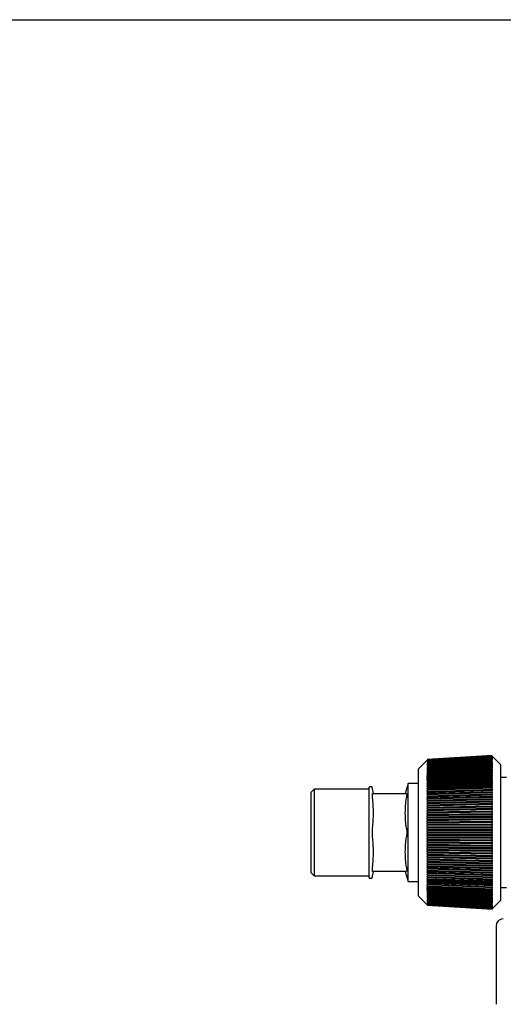
# Model space of a CAD drawing. Extents: x 947 to 140687, y -58216 to -748.
# Drawn here: x 2414 to 2748, y -1428 to -748 of the extents above; entities that cross this region are included whole.
import ezdxf

# ---------------------------------------------------------------- set-up
doc = ezdxf.new("R2010")
doc.units = 0
doc.header["$LTSCALE"] = 10
doc.linetypes.add('SLD-CONTINUE', pattern=[0])
doc.layers.add('32-4', color=7, linetype='CONTINUOUS')
doc.layers.add('DESSIN', color=7, linetype='SLD-CONTINUE')

msp = doc.modelspace()

# ---------------------------------------------------------------- linework, layer by layer
at = {"layer": '32-4', "color": 7, "linetype": 'Continuous', "ltscale": 25.4}
msp.add_lwpolyline([(946.8, -748.44), (3880.66, -748.44), (3880.66, -2760.14), (946.8, -2760.14)], close=True, dxfattribs=at)
at = {"layer": 'DESSIN'}
for p, q in [((2740.16, -1256.4), (2695.16, -1259.16)), ((2740.16, -1256.43), (2695.16, -1259.19)), ((2740.16, -1256.53), (2695.16, -1259.28)), ((2740.16, -1256.69), (2695.16, -1259.44)), ((2740.16, -1256.92), (2695.16, -1259.65)), ((2740.16, -1257.21), (2695.16, -1259.93)), ((2746.16, -1262.9), (2740.16, -1256.9)), ((2740.16, -1257.21), (2740.16, -1257.56)), ((2695.16, -1259.66), (2689.16, -1265.66)), ((2740.16, -1257.56), (2695.16, -1260.26)), ((2740.16, -1257.98), (2695.16, -1260.66)), ((2740.16, -1258.46), (2695.16, -1261.11)), ((2740.16, -1259), (2695.16, -1261.63)), ((2740.16, -1259.6), (2695.16, -1262.2)), ((2695.16, -1260.26), (2695.16, -1260.51)), ((2740.16, -1260.27), (2695.16, -1262.83)), ((2695.16, -1260.66), (2695.16, -1260.86)), ((2740.16, -1260.92), (2695.16, -1263.48)), ((2740.16, -1260.99), (2695.16, -1263.52)), ((2695.16, -1261.11), (2695.16, -1261.38)), ((2695.16, -1261.63), (2695.16, -1261.91)), ((2740.16, -1261.65), (2695.16, -1264.18)), ((2740.16, -1261.78), (2695.16, -1264.26)), ((2695.16, -1262.2), (2695.16, -1262.49)), ((2740.16, -1262.44), (2695.16, -1264.93)), ((2740.16, -1262.62), (2695.16, -1265.06)), ((2695.16, -1262.83), (2695.16, -1263.13)), ((2740.16, -1263.29), (2695.16, -1265.73)), ((2740.16, -1263.52), (2695.16, -1265.91)), ((2695.16, -1263.52), (2695.16, -1263.83)), ((2740.16, -1264.2), (2695.16, -1266.59)), ((2740.16, -1260.24), (2709.27, -1262.03)), ((2740.16, -1257.56), (2740.16, -1257.79)), ((2740.16, -1257.98), (2740.16, -1258.15)), ((2740.16, -1258.46), (2740.16, -1258.73)), ((2740.16, -1259), (2740.16, -1259.28)), ((2740.16, -1259.6), (2740.16, -1259.89)), ((2740.16, -1260.27), (2740.16, -1260.57)), ((2740.16, -1260.99), (2740.16, -1261.65)), ((2740.16, -1261.78), (2740.16, -1262.44)), ((2740.16, -1262.62), (2740.16, -1263.29)), ((2740.16, -1263.52), (2740.16, -1264.2)), ((2746.16, -1356.16), (2746.16, -1262.9)), ((2689.16, -1353.4), (2689.16, -1265.66)), ((2695.16, -1264.26), (2695.16, -1264.58)), ((2740.16, -1264.47), (2695.16, -1266.82)), ((2695.16, -1265.06), (2695.16, -1265.73)), ((2740.16, -1265.16), (2695.16, -1267.5)), ((2740.16, -1265.48), (2695.16, -1267.77)), ((2695.16, -1265.91), (2695.16, -1266.59)), ((2740.16, -1266.18), (2695.16, -1268.47)), ((2740.16, -1266.55), (2695.16, -1268.78)), ((2695.16, -1266.82), (2695.16, -1267.5)), ((2740.16, -1267.24), (2695.16, -1269.48)), ((2740.16, -1267.66), (2695.16, -1269.84)), ((2695.16, -1267.77), (2695.16, -1268.47)), ((2740.16, -1268.36), (2695.16, -1270.54)), ((2695.16, -1268.78), (2695.16, -1269.48)), ((2740.16, -1268.83), (2695.16, -1270.95)), ((2695.16, -1269.93), (2695.16, -1269.48)), ((2740.16, -1269.53), (2695.16, -1271.65)), ((2695.16, -1269.84), (2695.16, -1270.54)), ((2740.16, -1270.05), (2695.16, -1272.1)), ((2695.16, -1271.01), (2695.16, -1270.54)), ((2740.16, -1270.75), (2695.16, -1272.8)), ((2695.16, -1270.95), (2695.16, -1271.65)), ((2740.16, -1264.47), (2740.16, -1265.16)), ((2740.16, -1265.48), (2740.16, -1266.18)), ((2740.16, -1266.55), (2740.16, -1266.18)), ((2740.16, -1266.55), (2740.16, -1267.24)), ((2740.16, -1267.75), (2740.16, -1267.24)), ((2740.16, -1267.66), (2740.16, -1268.36)), ((2740.16, -1268.89), (2740.16, -1268.36)), ((2740.16, -1268.83), (2740.16, -1269.53)), ((2740.16, -1270.08), (2740.16, -1269.53)), ((2740.16, -1270.05), (2740.16, -1270.75)), ((2740.16, -1271.32), (2740.16, -1270.75)), ((2682.16, -1275.78), (2680.16, -1282.53)), ((2689.16, -1275.78), (2682.16, -1275.78)), ((2682.16, -1343.28), (2682.16, -1275.78)), ((2740.16, -1271.31), (2695.16, -1273.3)), ((2695.16, -1272.14), (2695.16, -1271.65)), ((2740.16, -1272.02), (2695.16, -1274)), ((2695.16, -1272.1), (2695.16, -1272.8)), ((2695.16, -1274.53), (2740.16, -1272.61)), ((2740.16, -1272.62), (2695.16, -1274.54)), ((2695.16, -1273.31), (2695.16, -1272.8)), ((2695.16, -1273.3), (2695.16, -1274)), ((2740.16, -1273.33), (2695.16, -1275.25)), ((2695.16, -1275.79), (2740.16, -1273.94)), ((2740.16, -1273.98), (2695.16, -1275.83)), ((2695.16, -1274.18), (2695.16, -1274)), ((2695.16, -1274.53), (2695.16, -1274.54)), ((2695.16, -1274.54), (2695.16, -1275.25)), ((2740.16, -1274.68), (2695.16, -1276.53)), ((2695.16, -1275.44), (2695.16, -1275.25)), ((2695.16, -1277.09), (2740.16, -1275.32)), ((2740.16, -1275.38), (2695.16, -1277.15)), ((2695.16, -1275.79), (2695.16, -1275.83)), ((2695.16, -1275.83), (2695.16, -1276.53)), ((2740.16, -1276.08), (2695.16, -1277.86)), ((2695.16, -1276.74), (2695.16, -1276.53)), ((2695.16, -1278.43), (2740.16, -1276.73)), ((2740.16, -1276.82), (2695.16, -1278.52)), ((2695.16, -1277.09), (2695.16, -1277.15)), ((2695.16, -1277.15), (2695.16, -1277.86)), ((2740.16, -1277.52), (2695.16, -1279.22)), ((2740.16, -1271.31), (2740.16, -1272.02)), ((2740.16, -1272.26), (2740.16, -1272.02)), ((2740.16, -1272.61), (2740.16, -1272.62)), ((2740.16, -1272.62), (2740.16, -1273.33)), ((2740.16, -1273.59), (2740.16, -1273.33)), ((2740.16, -1273.94), (2740.16, -1273.98)), ((2740.16, -1273.98), (2740.16, -1274.68)), ((2740.16, -1274.96), (2740.16, -1274.68)), ((2740.16, -1275.32), (2740.16, -1275.38)), ((2740.16, -1275.38), (2740.16, -1276.08)), ((2740.16, -1276.38), (2740.16, -1276.08)), ((2740.16, -1276.73), (2740.16, -1276.82)), ((2740.16, -1276.82), (2740.16, -1277.52)), ((2740.16, -1277.84), (2740.16, -1277.52)), ((2750.16, -1271.53), (2746.16, -1271.53)), ((2617.16, -1279.72), (2615.16, -1281.72)), ((2615.16, -1337.33), (2615.16, -1281.72)), ((2655.16, -1279.72), (2617.16, -1279.72)), ((2617.16, -1279.72), (2617.16, -1339.33)), ((2655.16, -1340.78), (2655.16, -1278.28)), ((2656.96, -1278.03), (2655.41, -1278.03)), ((2658.16, -1282.53), (2657.2, -1278.22)), ((2657.58, -1282.53), (2680.93, -1282.53)), ((2695.16, -1278.08), (2695.16, -1277.86)), ((2695.16, -1279.81), (2740.16, -1278.19)), ((2740.16, -1278.3), (2695.16, -1279.92)), ((2695.16, -1278.43), (2695.16, -1278.52)), ((2695.16, -1278.52), (2695.16, -1279.22)), ((2740.16, -1279), (2695.16, -1280.62)), ((2695.16, -1279.46), (2695.16, -1279.22)), ((2695.16, -1281.23), (2740.16, -1279.68)), ((2695.16, -1279.81), (2695.16, -1279.92)), ((2740.16, -1279.82), (2695.16, -1281.36)), ((2695.16, -1279.92), (2695.16, -1280.62)), ((2740.16, -1280.51), (2695.16, -1282.06)), ((2695.16, -1280.88), (2695.16, -1280.62)), ((2695.16, -1282.68), (2740.16, -1281.21)), ((2695.16, -1281.23), (2695.16, -1281.36)), ((2695.16, -1281.36), (2695.16, -1282.06)), ((2740.16, -1281.37), (2695.16, -1282.84)), ((2695.16, -1282.33), (2695.16, -1282.06)), ((2740.16, -1282.06), (2695.16, -1283.53)), ((2695.16, -1282.68), (2695.16, -1282.84)), ((2695.16, -1284.16), (2740.16, -1282.78)), ((2695.16, -1282.84), (2695.16, -1283.53)), ((2740.16, -1282.96), (2695.16, -1284.34)), ((2695.16, -1283.81), (2695.16, -1283.53)), ((2740.16, -1283.65), (2695.16, -1285.03)), ((2695.16, -1284.16), (2695.16, -1284.34)), ((2695.16, -1284.34), (2695.16, -1285.03)), ((2695.16, -1285.68), (2740.16, -1284.38)), ((2740.16, -1284.59), (2695.16, -1285.88)), ((2740.16, -1278.19), (2740.16, -1278.3)), ((2740.16, -1278.3), (2740.16, -1279)), ((2740.16, -1279.33), (2740.16, -1279)), ((2740.16, -1279.68), (2740.16, -1279.82)), ((2740.16, -1279.82), (2740.16, -1280.51)), ((2740.16, -1280.86), (2740.16, -1280.51)), ((2740.16, -1281.21), (2740.16, -1281.37)), ((2740.16, -1281.37), (2740.16, -1282.06)), ((2740.16, -1282.43), (2740.16, -1282.06)), ((2740.16, -1282.78), (2740.16, -1282.96)), ((2740.16, -1282.96), (2740.16, -1283.65)), ((2740.16, -1284.03), (2740.16, -1283.65)), ((2740.16, -1284.38), (2740.16, -1284.59)), ((2740.16, -1284.59), (2740.16, -1285.26)), ((2695.16, -1285.33), (2695.16, -1285.03)), ((2740.16, -1285.26), (2695.16, -1286.56)), ((2695.16, -1285.68), (2695.16, -1285.88)), ((2695.16, -1285.88), (2695.16, -1286.56)), ((2695.16, -1287.22), (2740.16, -1286.01)), ((2740.16, -1286.24), (2695.16, -1287.45)), ((2695.16, -1286.87), (2695.16, -1286.56)), ((2740.16, -1286.91), (2695.16, -1288.12)), ((2695.16, -1287.22), (2695.16, -1287.45)), ((2695.16, -1287.45), (2695.16, -1288.12)), ((2695.16, -1288.79), (2740.16, -1287.66)), ((2740.16, -1287.92), (2695.16, -1289.04)), ((2695.16, -1288.44), (2695.16, -1288.12)), ((2740.16, -1288.58), (2695.16, -1289.7)), ((2695.16, -1288.79), (2695.16, -1289.04)), ((2695.16, -1289.04), (2695.16, -1289.7)), ((2695.16, -1290.38), (2740.16, -1289.35)), ((2740.16, -1289.63), (2695.16, -1290.66)), ((2695.16, -1290.03), (2695.16, -1289.7)), ((2740.16, -1290.28), (2695.16, -1291.31)), ((2695.16, -1290.38), (2695.16, -1290.66)), ((2695.16, -1290.66), (2695.16, -1291.31)), ((2695.16, -1292), (2740.16, -1291.06)), ((2695.16, -1291.65), (2695.16, -1291.31)), ((2740.16, -1291.36), (2695.16, -1292.3)), ((2740.16, -1285.66), (2740.16, -1285.26)), ((2740.16, -1286.01), (2740.16, -1286.24)), ((2740.16, -1286.24), (2740.16, -1286.91)), ((2740.16, -1287.31), (2740.16, -1286.91)), ((2740.16, -1287.66), (2740.16, -1287.92)), ((2740.16, -1287.92), (2740.16, -1288.58)), ((2740.16, -1289), (2740.16, -1288.58)), ((2740.16, -1289.35), (2740.16, -1289.63)), ((2740.16, -1289.63), (2740.16, -1290.28)), ((2740.16, -1290.71), (2740.16, -1290.28)), ((2740.16, -1291.06), (2740.16, -1291.36)), ((2740.16, -1291.36), (2740.16, -1292)), ((2740.16, -1292), (2695.16, -1292.94)), ((2695.16, -1292), (2695.16, -1292.3)), ((2695.16, -1292.3), (2695.16, -1292.94)), ((2695.16, -1293.64), (2740.16, -1292.79)), ((2695.16, -1293.29), (2695.16, -1292.94)), ((2740.16, -1293.11), (2695.16, -1293.96)), ((2695.16, -1293.64), (2695.16, -1293.96)), ((2740.16, -1293.74), (2695.16, -1294.59)), ((2695.16, -1293.96), (2695.16, -1294.59)), ((2695.16, -1295.3), (2740.16, -1294.54)), ((2695.16, -1294.95), (2695.16, -1294.59)), ((2740.16, -1294.88), (2695.16, -1295.65)), ((2695.16, -1295.3), (2695.16, -1295.65)), ((2740.16, -1295.5), (2695.16, -1296.26)), ((2695.16, -1295.65), (2695.16, -1296.26)), ((2695.16, -1296.98), (2695.16, -1296.26)), ((2695.16, -1296.98), (2740.16, -1296.31)), ((2740.16, -1296.67), (2695.16, -1297.34)), ((2695.16, -1296.98), (2695.16, -1297.34)), ((2740.16, -1297.28), (2695.16, -1297.95)), ((2695.16, -1297.34), (2695.16, -1297.95)), ((2695.16, -1298.67), (2695.16, -1297.95)), ((2695.16, -1298.67), (2740.16, -1298.1)), ((2740.16, -1292.44), (2740.16, -1292)), ((2740.16, -1292.79), (2740.16, -1293.11)), ((2740.16, -1293.11), (2740.16, -1293.74)), ((2740.16, -1294.19), (2740.16, -1293.74)), ((2740.16, -1294.54), (2740.16, -1294.88)), ((2740.16, -1294.88), (2740.16, -1295.5)), ((2740.16, -1296.31), (2740.16, -1295.5)), ((2740.16, -1296.31), (2740.16, -1296.67)), ((2740.16, -1296.67), (2740.16, -1297.28)), ((2740.16, -1298.1), (2740.16, -1297.28)), ((2740.16, -1298.1), (2740.16, -1298.48)), ((2740.16, -1298.48), (2695.16, -1299.06)), ((2695.16, -1298.67), (2695.16, -1299.06)), ((2695.16, -1299.06), (2695.16, -1299.65)), ((2740.16, -1299.07), (2695.16, -1299.65)), ((2695.16, -1300.38), (2695.16, -1299.65)), ((2695.16, -1300.38), (2740.16, -1299.9)), ((2740.16, -1300.3), (2695.16, -1300.78)), ((2695.16, -1300.38), (2695.16, -1300.78)), ((2695.16, -1300.78), (2695.16, -1301.36)), ((2740.16, -1300.88), (2695.16, -1301.36)), ((2695.16, -1302.09), (2695.16, -1301.36)), ((2695.16, -1302.09), (2740.16, -1301.71)), ((2695.16, -1302.09), (2695.16, -1302.52)), ((2740.16, -1302.13), (2695.16, -1302.52)), ((2695.16, -1302.52), (2695.16, -1303.08)), ((2740.16, -1302.7), (2695.16, -1303.08)), ((2695.16, -1303.82), (2695.16, -1303.08)), ((2695.16, -1303.82), (2740.16, -1303.53)), ((2695.16, -1303.82), (2695.16, -1304.26)), ((2740.16, -1303.97), (2695.16, -1304.26)), ((2695.16, -1304.26), (2695.16, -1304.81)), ((2740.16, -1304.52), (2695.16, -1304.81)), ((2695.16, -1305.55), (2695.16, -1304.81)), ((2740.16, -1298.48), (2740.16, -1299.07)), ((2740.16, -1299.9), (2740.16, -1299.07)), ((2740.16, -1299.9), (2740.16, -1300.3)), ((2740.16, -1300.3), (2740.16, -1300.88)), ((2740.16, -1301.71), (2740.16, -1300.88)), ((2740.16, -1301.71), (2740.16, -1302.13)), ((2740.16, -1302.13), (2740.16, -1302.7)), ((2740.16, -1303.53), (2740.16, -1302.7)), ((2740.16, -1303.53), (2740.16, -1303.97)), ((2740.16, -1303.97), (2740.16, -1304.52)), ((2740.16, -1305.36), (2740.16, -1304.52)), ((2695.16, -1305.55), (2740.16, -1305.36)), ((2695.16, -1305.55), (2695.16, -1306.01)), ((2740.16, -1305.82), (2695.16, -1306.01)), ((2695.16, -1306.01), (2695.16, -1306.55)), ((2740.16, -1306.36), (2695.16, -1306.55)), ((2695.16, -1307.29), (2695.16, -1306.55)), ((2695.16, -1307.29), (2740.16, -1307.19)), ((2695.16, -1307.29), (2695.16, -1307.77)), ((2740.16, -1307.67), (2695.16, -1307.77)), ((2695.16, -1307.77), (2695.16, -1308.29)), ((2740.16, -1308.19), (2695.16, -1308.29)), ((2695.16, -1309.03), (2695.16, -1308.29)), ((2695.16, -1309.03), (2695.16, -1309.53)), ((2695.16, -1309.03), (2740.16, -1309.03)), ((2740.16, -1309.53), (2695.16, -1309.53)), ((2695.16, -1309.53), (2695.16, -1310.03)), ((2740.16, -1310.03), (2695.16, -1310.03)), ((2695.16, -1310.77), (2695.16, -1310.03)), ((2695.16, -1310.77), (2695.16, -1311.29)), ((2695.16, -1310.77), (2740.16, -1310.86)), ((2740.16, -1311.38), (2695.16, -1311.29)), ((2695.16, -1311.29), (2695.16, -1311.77)), ((2740.16, -1311.86), (2695.16, -1311.77)), ((2695.16, -1312.51), (2695.16, -1311.77)), ((2740.16, -1305.36), (2740.16, -1305.82)), ((2740.16, -1305.82), (2740.16, -1306.36)), ((2740.16, -1307.19), (2740.16, -1306.36)), ((2740.16, -1307.19), (2740.16, -1307.67)), ((2740.16, -1307.67), (2740.16, -1308.19)), ((2740.16, -1309.03), (2740.16, -1308.19)), ((2740.16, -1309.03), (2740.16, -1309.53)), ((2740.16, -1309.53), (2740.16, -1310.03)), ((2740.16, -1310.86), (2740.16, -1310.03)), ((2740.16, -1310.86), (2740.16, -1311.38)), ((2740.16, -1311.38), (2740.16, -1311.86)), ((2695.16, -1312.51), (2695.16, -1313.04)), ((2695.16, -1312.51), (2740.16, -1312.7)), ((2740.16, -1313.23), (2695.16, -1313.04)), ((2695.16, -1313.04), (2695.16, -1313.51)), ((2740.16, -1313.7), (2695.16, -1313.51)), ((2695.16, -1314.24), (2695.16, -1313.51)), ((2695.16, -1314.24), (2695.16, -1314.79)), ((2695.16, -1314.24), (2740.16, -1314.53)), ((2740.16, -1315.08), (2695.16, -1314.79)), ((2695.16, -1314.79), (2695.16, -1315.24)), ((2740.16, -1315.53), (2695.16, -1315.24)), ((2695.16, -1315.97), (2695.16, -1315.24)), ((2695.16, -1315.97), (2695.16, -1316.54)), ((2695.16, -1315.97), (2740.16, -1316.36)), ((2740.16, -1316.92), (2695.16, -1316.54)), ((2695.16, -1316.54), (2695.16, -1316.96)), ((2740.16, -1317.35), (2695.16, -1316.96)), ((2695.16, -1317.69), (2695.16, -1316.96)), ((2695.16, -1317.69), (2695.16, -1318.27)), ((2695.16, -1317.69), (2740.16, -1318.17)), ((2740.16, -1318.75), (2695.16, -1318.27)), ((2695.16, -1318.27), (2695.16, -1318.68)), ((2740.16, -1312.7), (2740.16, -1311.86)), ((2740.16, -1312.7), (2740.16, -1313.23)), ((2740.16, -1313.23), (2740.16, -1313.7)), ((2740.16, -1314.53), (2740.16, -1313.7)), ((2740.16, -1314.53), (2740.16, -1315.08)), ((2740.16, -1315.08), (2740.16, -1315.53)), ((2740.16, -1316.36), (2740.16, -1315.53)), ((2740.16, -1316.36), (2740.16, -1316.92)), ((2740.16, -1316.92), (2740.16, -1317.35)), ((2740.16, -1318.17), (2740.16, -1317.35)), ((2740.16, -1318.17), (2740.16, -1318.75)), ((2740.16, -1319.16), (2695.16, -1318.68)), ((2695.16, -1319.41), (2695.16, -1318.68)), ((2695.16, -1319.41), (2695.16, -1320)), ((2695.16, -1319.41), (2740.16, -1319.98)), ((2740.16, -1320.57), (2695.16, -1320)), ((2695.16, -1320), (2695.16, -1320.38)), ((2740.16, -1320.96), (2695.16, -1320.38)), ((2695.16, -1321.11), (2695.16, -1320.38)), ((2695.16, -1321.11), (2695.16, -1321.71)), ((2695.16, -1321.11), (2740.16, -1321.77)), ((2740.16, -1322.38), (2695.16, -1321.71)), ((2695.16, -1321.71), (2695.16, -1322.08)), ((2740.16, -1322.75), (2695.16, -1322.08)), ((2695.16, -1322.79), (2695.16, -1322.08)), ((2695.16, -1322.79), (2695.16, -1323.41)), ((2695.16, -1322.79), (2740.16, -1323.55)), ((2740.16, -1324.17), (2695.16, -1323.41)), ((2695.16, -1323.41), (2695.16, -1323.75)), ((2740.16, -1324.52), (2695.16, -1323.75)), ((2695.16, -1324.46), (2695.16, -1324.1)), ((2695.16, -1324.46), (2695.16, -1325.09)), ((2695.16, -1324.46), (2740.16, -1325.32)), ((2740.16, -1325.95), (2695.16, -1325.09)), ((2695.16, -1325.09), (2695.16, -1325.41)), ((2740.16, -1318.75), (2740.16, -1319.16)), ((2740.16, -1319.98), (2740.16, -1319.16)), ((2740.16, -1319.98), (2740.16, -1320.57)), ((2740.16, -1320.57), (2740.16, -1320.96)), ((2740.16, -1321.77), (2740.16, -1320.96)), ((2740.16, -1321.77), (2740.16, -1322.38)), ((2740.16, -1322.38), (2740.16, -1322.75)), ((2740.16, -1323.55), (2740.16, -1322.75)), ((2740.16, -1323.55), (2740.16, -1324.17)), ((2740.16, -1324.17), (2740.16, -1324.52)), ((2740.16, -1325.32), (2740.16, -1324.87)), ((2740.16, -1325.32), (2740.16, -1325.95)), ((2740.16, -1326.27), (2695.16, -1325.41)), ((2695.16, -1326.11), (2695.16, -1325.76)), ((2695.16, -1326.11), (2695.16, -1326.75)), ((2695.16, -1326.11), (2740.16, -1327.06)), ((2740.16, -1327.7), (2695.16, -1326.75)), ((2695.16, -1326.75), (2695.16, -1327.05)), ((2740.16, -1328), (2695.16, -1327.05)), ((2695.16, -1327.74), (2695.16, -1327.4)), ((2695.16, -1327.74), (2695.16, -1328.4)), ((2695.16, -1327.74), (2740.16, -1328.78)), ((2740.16, -1329.43), (2695.16, -1328.4)), ((2695.16, -1328.4), (2695.16, -1328.67)), ((2740.16, -1329.71), (2695.16, -1328.67)), ((2695.16, -1329.35), (2695.16, -1329.02)), ((2695.16, -1329.35), (2695.16, -1330.01)), ((2695.16, -1329.35), (2740.16, -1330.48)), ((2740.16, -1331.14), (2695.16, -1330.01)), ((2695.16, -1330.01), (2695.16, -1330.27)), ((2740.16, -1331.39), (2695.16, -1330.27)), ((2695.16, -1330.94), (2695.16, -1330.62)), ((2695.16, -1330.94), (2695.16, -1331.61)), ((2695.16, -1330.94), (2740.16, -1332.15)), ((2740.16, -1332.82), (2695.16, -1331.61)), ((2695.16, -1331.61), (2695.16, -1331.84)), ((2740.16, -1333.05), (2695.16, -1331.84)), ((2695.16, -1332.5), (2695.16, -1332.19)), ((2740.16, -1325.95), (2740.16, -1326.27)), ((2740.16, -1327.06), (2740.16, -1326.62)), ((2740.16, -1327.06), (2740.16, -1327.7)), ((2740.16, -1327.7), (2740.16, -1328)), ((2740.16, -1328.78), (2740.16, -1328.35)), ((2740.16, -1328.78), (2740.16, -1329.43)), ((2740.16, -1329.43), (2740.16, -1329.71)), ((2740.16, -1330.48), (2740.16, -1330.06)), ((2740.16, -1330.48), (2740.16, -1331.14)), ((2740.16, -1331.14), (2740.16, -1331.39)), ((2740.16, -1332.15), (2740.16, -1331.74)), ((2740.16, -1332.15), (2740.16, -1332.82)), ((2615.16, -1337.33), (2617.16, -1339.33)), ((2657.2, -1340.83), (2658.16, -1336.53)), ((2680.93, -1336.53), (2657.58, -1336.53)), ((2680.16, -1336.53), (2682.16, -1343.28)), ((2695.16, -1332.5), (2695.16, -1333.17)), ((2695.16, -1332.5), (2740.16, -1333.79)), ((2740.16, -1334.47), (2695.16, -1333.17)), ((2695.16, -1333.17), (2695.16, -1333.38)), ((2740.16, -1334.68), (2695.16, -1333.38)), ((2695.16, -1334.03), (2695.16, -1333.73)), ((2695.16, -1334.03), (2695.16, -1334.71)), ((2695.16, -1334.03), (2740.16, -1335.41)), ((2740.16, -1336.09), (2695.16, -1334.71)), ((2695.16, -1334.71), (2695.16, -1334.89)), ((2740.16, -1336.28), (2695.16, -1334.89)), ((2695.16, -1335.53), (2695.16, -1335.24)), ((2695.16, -1335.53), (2740.16, -1336.99)), ((2695.16, -1335.53), (2695.16, -1336.22)), ((2740.16, -1337.68), (2695.16, -1336.22)), ((2695.16, -1336.22), (2695.16, -1336.38)), ((2740.16, -1337.84), (2695.16, -1336.38)), ((2695.16, -1337), (2695.16, -1336.73)), ((2695.16, -1337), (2740.16, -1338.54)), ((2695.16, -1337), (2695.16, -1337.69)), ((2740.16, -1339.24), (2695.16, -1337.69)), ((2695.16, -1337.69), (2695.16, -1337.83)), ((2740.16, -1339.37), (2695.16, -1337.83)), ((2695.16, -1338.43), (2695.16, -1338.18)), ((2695.16, -1338.43), (2740.16, -1340.06)), ((2695.16, -1338.43), (2695.16, -1339.13)), ((2740.16, -1332.82), (2740.16, -1333.05)), ((2740.16, -1333.79), (2740.16, -1333.4)), ((2740.16, -1333.79), (2740.16, -1334.47)), ((2740.16, -1334.47), (2740.16, -1334.68)), ((2740.16, -1335.41), (2740.16, -1335.03)), ((2740.16, -1335.41), (2740.16, -1336.09)), ((2740.16, -1336.09), (2740.16, -1336.28)), ((2740.16, -1336.99), (2740.16, -1336.63)), ((2740.16, -1336.99), (2740.16, -1337.68)), ((2740.16, -1337.68), (2740.16, -1337.84)), ((2740.16, -1338.54), (2740.16, -1338.19)), ((2740.16, -1338.54), (2740.16, -1339.24)), ((2617.16, -1339.33), (2655.16, -1339.33)), ((2655.41, -1341.03), (2656.96, -1341.03)), ((2682.16, -1343.28), (2689.16, -1343.28)), ((2740.16, -1340.76), (2695.16, -1339.13)), ((2695.16, -1339.13), (2695.16, -1339.24)), ((2740.16, -1340.87), (2695.16, -1339.24)), ((2695.16, -1339.83), (2695.16, -1339.59)), ((2695.16, -1339.83), (2740.16, -1341.54)), ((2695.16, -1339.83), (2695.16, -1340.54)), ((2740.16, -1342.24), (2695.16, -1340.54)), ((2695.16, -1340.54), (2695.16, -1340.62)), ((2740.16, -1342.32), (2695.16, -1340.62)), ((2695.16, -1341.2), (2695.16, -1340.97)), ((2695.16, -1341.2), (2740.16, -1342.97)), ((2695.16, -1341.2), (2695.16, -1341.9)), ((2740.16, -1343.68), (2695.16, -1341.9)), ((2695.16, -1341.9), (2695.16, -1341.96)), ((2740.16, -1343.74), (2695.16, -1341.96)), ((2695.16, -1342.52), (2695.16, -1342.31)), ((2695.16, -1342.52), (2740.16, -1344.37)), ((2695.16, -1342.52), (2695.16, -1343.23)), ((2740.16, -1345.08), (2695.16, -1343.23)), ((2695.16, -1343.23), (2695.16, -1343.27)), ((2740.16, -1345.12), (2695.16, -1343.27)), ((2695.16, -1343.81), (2695.16, -1343.62)), ((2695.16, -1343.81), (2740.16, -1345.73)), ((2695.16, -1343.81), (2695.16, -1344.52)), ((2740.16, -1346.43), (2695.16, -1344.52)), ((2695.16, -1344.52), (2695.16, -1344.53)), ((2740.16, -1346.45), (2695.16, -1344.53)), ((2695.16, -1345.05), (2695.16, -1344.88)), ((2695.16, -1345.05), (2740.16, -1347.04)), ((2695.16, -1345.05), (2695.16, -1345.76)), ((2695.16, -1346.25), (2695.16, -1345.75)), ((2740.16, -1347.75), (2695.16, -1345.76)), ((2740.16, -1339.24), (2740.16, -1339.37)), ((2740.16, -1340.06), (2740.16, -1339.72)), ((2740.16, -1340.06), (2740.16, -1340.76)), ((2740.16, -1340.76), (2740.16, -1340.87)), ((2740.16, -1341.54), (2740.16, -1341.22)), ((2740.16, -1341.54), (2740.16, -1342.24)), ((2740.16, -1342.24), (2740.16, -1342.32)), ((2740.16, -1342.97), (2740.16, -1342.67)), ((2740.16, -1342.97), (2740.16, -1343.68)), ((2740.16, -1343.68), (2740.16, -1343.74)), ((2740.16, -1344.37), (2740.16, -1344.09)), ((2740.16, -1344.37), (2740.16, -1345.08)), ((2740.16, -1345.08), (2740.16, -1345.12)), ((2740.16, -1345.73), (2740.16, -1345.47)), ((2740.16, -1345.73), (2740.16, -1346.43)), ((2695.16, -1346.25), (2740.16, -1348.3)), ((2695.16, -1346.25), (2695.16, -1346.96)), ((2695.16, -1347.41), (2695.16, -1346.92)), ((2740.16, -1349.01), (2695.16, -1346.96)), ((2695.16, -1347.41), (2740.16, -1349.52)), ((2695.16, -1347.41), (2695.16, -1348.11)), ((2695.16, -1348.51), (2695.16, -1348.05)), ((2740.16, -1350.23), (2695.16, -1348.11)), ((2695.16, -1348.51), (2740.16, -1350.69)), ((2695.16, -1348.51), (2695.16, -1349.22)), ((2695.16, -1349.58), (2695.16, -1349.13)), ((2740.16, -1351.39), (2695.16, -1349.22)), ((2695.16, -1349.58), (2740.16, -1351.81)), ((2695.16, -1349.58), (2695.16, -1350.27)), ((2740.16, -1352.51), (2695.16, -1350.27)), ((2695.16, -1350.59), (2740.16, -1352.88)), ((2695.16, -1350.59), (2695.16, -1351.28)), ((2740.16, -1353.57), (2695.16, -1351.28)), ((2695.16, -1351.55), (2740.16, -1353.9)), ((2695.16, -1351.55), (2695.16, -1352.24)), ((2740.16, -1354.58), (2695.16, -1352.24)), ((2695.16, -1352.46), (2740.16, -1354.86)), ((2695.16, -1352.46), (2695.16, -1353.15)), ((2740.16, -1346.43), (2740.16, -1346.45)), ((2740.16, -1347.04), (2740.16, -1346.8)), ((2740.16, -1347.04), (2740.16, -1347.75)), ((2740.16, -1348.3), (2740.16, -1347.73)), ((2740.16, -1348.3), (2740.16, -1349.01)), ((2740.16, -1349.52), (2740.16, -1348.97)), ((2740.16, -1349.52), (2740.16, -1350.23)), ((2740.16, -1350.69), (2740.16, -1350.17)), ((2740.16, -1350.69), (2740.16, -1351.39)), ((2740.16, -1351.81), (2740.16, -1351.31)), ((2740.16, -1351.81), (2740.16, -1352.51)), ((2740.16, -1352.88), (2740.16, -1352.51)), ((2746.16, -1347.53), (2750.16, -1347.53)), ((2689.16, -1353.4), (2695.16, -1359.4)), ((2740.16, -1355.54), (2695.16, -1353.15)), ((2695.16, -1353.32), (2740.16, -1355.76)), ((2695.16, -1353.32), (2695.16, -1354)), ((2740.16, -1356.44), (2695.16, -1354)), ((2695.16, -1354.13), (2740.16, -1356.61)), ((2695.16, -1354.48), (2695.16, -1354.8)), ((2740.16, -1357.28), (2695.16, -1354.8)), ((2695.16, -1354.88), (2740.16, -1357.4)), ((2695.16, -1355.23), (2695.16, -1355.54)), ((2740.16, -1358.06), (2695.16, -1355.54)), ((2695.16, -1355.58), (2740.16, -1358.14)), ((2695.16, -1355.93), (2695.16, -1356.23)), ((2740.16, -1358.79), (2695.16, -1356.23)), ((2695.16, -1356.57), (2695.16, -1356.86)), ((2740.16, -1359.45), (2695.16, -1356.86)), ((2695.16, -1357.15), (2695.16, -1357.43)), ((2740.16, -1360.06), (2695.16, -1357.43)), ((2695.16, -1357.67), (2695.16, -1357.94)), ((2740.16, -1360.6), (2695.16, -1357.94)), ((2695.16, -1358.2), (2695.16, -1358.4)), ((2740.16, -1361.08), (2695.16, -1358.4)), ((2695.16, -1358.55), (2695.16, -1358.79)), ((2740.16, -1361.5), (2695.16, -1358.79)), ((2740.16, -1361.85), (2695.16, -1359.13)), ((2709.27, -1357.03), (2740.16, -1358.81)), ((2740.16, -1352.88), (2740.16, -1353.57)), ((2740.16, -1353.9), (2740.16, -1354.58)), ((2740.16, -1354.86), (2740.16, -1355.54)), ((2740.16, -1355.76), (2740.16, -1356.44)), ((2740.16, -1362.16), (2746.16, -1356.16)), ((2740.16, -1356.61), (2740.16, -1357.28)), ((2740.16, -1357.4), (2740.16, -1358.06)), ((2740.16, -1358.49), (2740.16, -1358.79)), ((2740.16, -1359.16), (2740.16, -1359.45)), ((2740.16, -1362.14), (2695.16, -1359.4)), ((2740.16, -1362.37), (2695.16, -1359.62)), ((2740.16, -1362.53), (2695.16, -1359.77)), ((2740.16, -1362.62), (2695.16, -1359.86)), ((2740.16, -1362.66), (2695.16, -1359.89)), ((2740.16, -1359.78), (2740.16, -1360.06)), ((2740.16, -1360.33), (2740.16, -1360.6)), ((2740.16, -1360.9), (2740.16, -1361.08)), ((2740.16, -1361.27), (2740.16, -1361.5)), ((2740.16, -1361.5), (2740.16, -1361.85)), ((2742.86, -1374.13), (2742.86, -1428.13))]:
    msp.add_line(p, q, dxfattribs=at)
for centre, radius, start, end in [((2655.41, -1278.28), 0.25, 90, 180), ((2656.96, -1278.28), 0.25, 12.52881, 90), ((2655.41, -1340.78), 0.25, 180, 270), ((2656.96, -1340.78), 0.25, 270, 347.47119), ((2747.86, -1374.13), 5, 90, 180)]:
    msp.add_arc(centre, radius, start, end, dxfattribs=at)
for points, knots in [([(2657.58, -1285.53), (2657.53, -1284.98), (2657.43, -1283.9), (2657.43, -1282.86), (2657.51, -1282.54), (2657.58, -1282.53), (2657.58, -1282.53)], [0, 0, 0, 0, 0.317801, 0.635654, 0.952411, 1, 1, 1, 1]), ([(2680.93, -1282.53), (2681, -1282.59), (2681.13, -1282.72), (2681.13, -1283.71), (2681.04, -1284.77), (2680.94, -1285.42), (2680.93, -1285.53)], [0, 0, 0, 0, 0.314589, 0.629287, 0.942051, 1, 1, 1, 1]), ([(2657.58, -1306.53), (2657.87, -1303.04), (2658.45, -1296.04), (2657.87, -1289.04), (2657.58, -1285.53)], [0, 0, 0, 0, 0.497838, 1, 1, 1, 1]), ([(2680.93, -1306.53), (2680.72, -1304.8), (2680.29, -1301.33), (2680.1, -1296.08), (2680.28, -1290.8), (2680.71, -1287.29), (2680.93, -1285.53)], [0, 0, 0, 0, 0.248102, 0.496159, 0.748056, 1, 1, 1, 1]), ([(2657.58, -1312.53), (2657.53, -1311.92), (2657.43, -1310.7), (2657.43, -1308.66), (2657.51, -1307.28), (2657.58, -1306.61), (2657.58, -1306.53)], [0, 0, 0, 0, 0.3178024, 0.6356545, 0.9524113, 1, 1, 1, 1]), ([(2680.93, -1306.53), (2681, -1307.13), (2681.13, -1308.33), (2681.13, -1310.35), (2681.04, -1311.75), (2680.94, -1312.42), (2680.93, -1312.53)], [0, 0, 0, 0, 0.314595, 0.62929, 0.942044, 1, 1, 1, 1]), ([(2657.58, -1333.53), (2657.87, -1330.04), (2658.45, -1323.04), (2657.87, -1316.04), (2657.58, -1312.53)], [0, 0, 0, 0, 0.497838, 1, 1, 1, 1]), ([(2680.93, -1333.53), (2680.72, -1331.8), (2680.29, -1328.33), (2680.1, -1323.08), (2680.28, -1317.8), (2680.71, -1314.29), (2680.93, -1312.53)], [0, 0, 0, 0, 0.248101, 0.496161, 0.748058, 1, 1, 1, 1]), ([(2657.58, -1336.53), (2657.53, -1336.46), (2657.43, -1336.34), (2657.43, -1335.33), (2657.51, -1334.26), (2657.58, -1333.61), (2657.58, -1333.53)], [0, 0, 0, 0, 0.317797, 0.635654, 0.952409, 1, 1, 1, 1]), ([(2680.93, -1333.53), (2681, -1334.07), (2681.13, -1335.14), (2681.13, -1336.18), (2681.04, -1336.51), (2680.94, -1336.53), (2680.93, -1336.53)], [0, 0, 0, 0, 0.314592, 0.629287, 0.942052, 1, 1, 1, 1])]:
    msp.add_open_spline(points, degree=3, knots=knots, dxfattribs=at)

doc.saveas('drawing.dxf')
